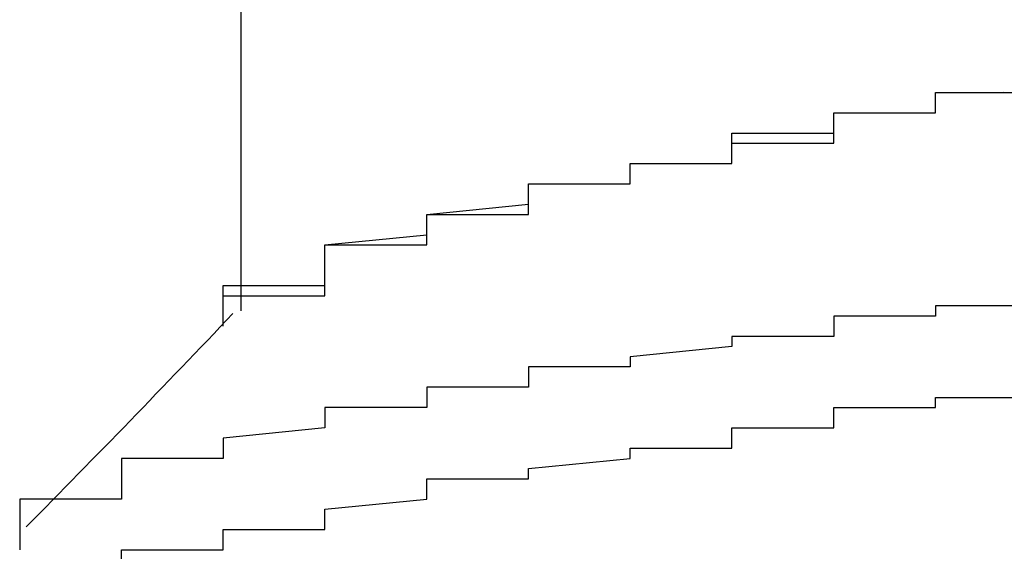
# Model space of a CAD drawing. Extents: x -1086 to 2165, y -1311 to 959.
# Drawn here: x -1065 to -1063, y 813 to 814 of the extents above; entities that cross this region are included whole.
import ezdxf

# ---------------------------------------------------------------- set-up
doc = ezdxf.new("R2010")
doc.units = 0

msp = doc.modelspace()

# ---------------------------------------------------------------- linework, layer by layer
for p, q in [((-1064.2072, 814.1198), (-1064.2072, 813.1876)), ((-1062.8417, 813.597), (-1062.8417, 813.617)), ((-1062.8417, 813.617), (-1062.8417, 813.617)), ((-1062.8417, 813.617), (-1062.8417, 813.617)), ((-1062.8417, 813.617), (-1062.8417, 813.617)), ((-1062.8417, 813.617), (-1062.8417, 813.617)), ((-1062.8417, 813.617), (-1062.6417, 813.617)), ((-1062.8417, 813.597), (-1062.8417, 813.617)), ((-1062.8417, 813.617), (-1062.8417, 813.617)), ((-1062.8417, 813.617), (-1062.6417, 813.617)), ((-1062.7085, 813.6195), (-1062.7086, 813.6195)), ((-1062.8417, 813.577), (-1062.8417, 813.597)), ((-1062.8417, 813.597), (-1062.8417, 813.597)), ((-1062.8417, 813.597), (-1062.8417, 813.597)), ((-1062.8417, 813.597), (-1062.8417, 813.597)), ((-1062.8417, 813.597), (-1062.8417, 813.597)), ((-1062.8417, 813.597), (-1062.8417, 813.597)), ((-1062.8417, 813.597), (-1062.8417, 813.597)), ((-1062.8417, 813.597), (-1062.8417, 813.597)), ((-1062.8417, 813.597), (-1062.8417, 813.597)), ((-1062.8417, 813.597), (-1062.8417, 813.597)), ((-1062.8417, 813.597), (-1062.8417, 813.597)), ((-1062.8417, 813.597), (-1062.8417, 813.597)), ((-1062.8417, 813.597), (-1062.8417, 813.597)), ((-1062.8417, 813.597), (-1062.8417, 813.597)), ((-1062.8417, 813.597), (-1062.8417, 813.597)), ((-1062.8417, 813.597), (-1062.8417, 813.597)), ((-1062.8417, 813.597), (-1062.8417, 813.597)), ((-1062.8417, 813.597), (-1062.8417, 813.597)), ((-1062.8417, 813.597), (-1062.8417, 813.597)), ((-1062.8417, 813.577), (-1062.8417, 813.597)), ((-1062.8417, 813.597), (-1062.8417, 813.597)), ((-1062.8417, 813.597), (-1062.8417, 813.597)), ((-1062.8417, 813.597), (-1062.8417, 813.597)), ((-1062.8417, 813.597), (-1062.8417, 813.597)), ((-1062.8417, 813.597), (-1062.8417, 813.597)), ((-1062.8417, 813.597), (-1062.8417, 813.597)), ((-1062.8417, 813.597), (-1062.8417, 813.597)), ((-1063.0417, 813.557), (-1063.0417, 813.577)), ((-1063.0417, 813.577), (-1063.0417, 813.577)), ((-1063.0417, 813.577), (-1063.0417, 813.577)), ((-1063.0417, 813.577), (-1062.8417, 813.577)), ((-1063.0417, 813.557), (-1063.0417, 813.577)), ((-1063.0417, 813.577), (-1063.0417, 813.577)), ((-1063.0417, 813.577), (-1062.8417, 813.577)), ((-1062.8417, 813.577), (-1062.8417, 813.577)), ((-1062.8417, 813.577), (-1062.8417, 813.577)), ((-1062.8417, 813.577), (-1062.8417, 813.577)), ((-1062.8417, 813.577), (-1062.8417, 813.577)), ((-1062.8417, 813.577), (-1062.8417, 813.577)), ((-1062.8417, 813.577), (-1062.8417, 813.577)), ((-1062.8417, 813.577), (-1062.8417, 813.577)), ((-1062.8417, 813.577), (-1062.8417, 813.577)), ((-1062.8417, 813.577), (-1062.8417, 813.577)), ((-1062.8417, 813.577), (-1062.8417, 813.577)), ((-1062.8417, 813.577), (-1062.8417, 813.577)), ((-1062.8417, 813.577), (-1062.8417, 813.577)), ((-1062.8417, 813.577), (-1062.8417, 813.577)), ((-1062.8417, 813.577), (-1062.8417, 813.577)), ((-1062.8417, 813.577), (-1062.8417, 813.577)), ((-1062.8417, 813.577), (-1062.8417, 813.577)), ((-1062.8417, 813.577), (-1062.8417, 813.577)), ((-1062.8417, 813.577), (-1062.8417, 813.577)), ((-1062.8417, 813.577), (-1062.8417, 813.577)), ((-1063.0417, 813.537), (-1063.0417, 813.557)), ((-1063.0417, 813.557), (-1063.0417, 813.557)), ((-1063.0417, 813.557), (-1063.0417, 813.557)), ((-1063.0417, 813.557), (-1063.0417, 813.557)), ((-1063.0417, 813.557), (-1063.0417, 813.557)), ((-1063.0417, 813.557), (-1063.0417, 813.557)), ((-1063.0417, 813.557), (-1063.0417, 813.557)), ((-1063.0417, 813.557), (-1063.0417, 813.557)), ((-1063.0417, 813.557), (-1063.0417, 813.557)), ((-1063.0417, 813.557), (-1063.0417, 813.557)), ((-1063.0417, 813.557), (-1063.0417, 813.557)), ((-1063.0417, 813.557), (-1063.0417, 813.557)), ((-1063.0417, 813.557), (-1063.0417, 813.557)), ((-1063.0417, 813.557), (-1063.0417, 813.557)), ((-1063.0417, 813.557), (-1063.0417, 813.557)), ((-1063.0417, 813.557), (-1063.0417, 813.557)), ((-1063.0417, 813.557), (-1063.0417, 813.557)), ((-1063.0417, 813.557), (-1063.0417, 813.557)), ((-1063.0417, 813.537), (-1063.0417, 813.557)), ((-1063.0417, 813.557), (-1063.0417, 813.557)), ((-1063.0417, 813.557), (-1063.0417, 813.557)), ((-1063.0417, 813.557), (-1063.0417, 813.557)), ((-1063.0417, 813.557), (-1063.0417, 813.557)), ((-1063.0417, 813.557), (-1063.0417, 813.557)), ((-1063.0417, 813.557), (-1063.0417, 813.557)), ((-1063.2417, 813.517), (-1063.2417, 813.537)), ((-1063.2417, 813.537), (-1063.0417, 813.537)), ((-1063.0417, 813.517), (-1063.0417, 813.537)), ((-1063.0417, 813.537), (-1063.0417, 813.537)), ((-1063.0417, 813.537), (-1063.0417, 813.537)), ((-1063.0417, 813.537), (-1063.0417, 813.537)), ((-1063.0417, 813.537), (-1063.0417, 813.537)), ((-1063.0417, 813.537), (-1063.0417, 813.537)), ((-1063.0417, 813.537), (-1063.0417, 813.537)), ((-1063.0417, 813.537), (-1063.0417, 813.537)), ((-1063.0417, 813.537), (-1063.0417, 813.537)), ((-1063.0417, 813.537), (-1063.0417, 813.537)), ((-1063.0417, 813.537), (-1063.0417, 813.537)), ((-1063.0417, 813.537), (-1063.0417, 813.537)), ((-1063.0417, 813.537), (-1063.0417, 813.537)), ((-1063.0417, 813.537), (-1063.0417, 813.537)), ((-1063.0417, 813.537), (-1063.0417, 813.537)), ((-1063.0417, 813.537), (-1063.0417, 813.537)), ((-1063.0417, 813.537), (-1063.0417, 813.537)), ((-1063.0417, 813.537), (-1063.0417, 813.537)), ((-1063.0417, 813.537), (-1063.0417, 813.537)), ((-1063.0417, 813.537), (-1063.0417, 813.537)), ((-1063.0417, 813.537), (-1063.0417, 813.537)), ((-1063.0417, 813.537), (-1063.0417, 813.537)), ((-1063.0417, 813.537), (-1063.0417, 813.537)), ((-1063.0417, 813.537), (-1063.0417, 813.537)), ((-1063.0417, 813.537), (-1063.0417, 813.537)), ((-1063.2417, 813.497), (-1063.2417, 813.517)), ((-1063.2417, 813.517), (-1063.2417, 813.517)), ((-1063.2417, 813.517), (-1063.2417, 813.517)), ((-1063.2417, 813.517), (-1063.2417, 813.517)), ((-1063.2417, 813.517), (-1063.2417, 813.517)), ((-1063.2417, 813.517), (-1063.2417, 813.517)), ((-1063.2417, 813.517), (-1063.2417, 813.517)), ((-1063.2417, 813.517), (-1063.2417, 813.517)), ((-1063.2417, 813.517), (-1063.2417, 813.517)), ((-1063.2417, 813.517), (-1063.2417, 813.517)), ((-1063.2417, 813.517), (-1063.2417, 813.517)), ((-1063.2417, 813.517), (-1063.2417, 813.517)), ((-1063.2417, 813.517), (-1063.2417, 813.517)), ((-1063.2417, 813.517), (-1063.2417, 813.517)), ((-1063.2417, 813.517), (-1063.2417, 813.517)), ((-1063.2417, 813.517), (-1063.2417, 813.517)), ((-1063.2417, 813.517), (-1063.2417, 813.517)), ((-1063.2417, 813.517), (-1063.0417, 813.517)), ((-1063.2417, 813.497), (-1063.2417, 813.517)), ((-1063.2417, 813.517), (-1063.2417, 813.517)), ((-1063.2417, 813.517), (-1063.2417, 813.517)), ((-1063.2417, 813.517), (-1063.2417, 813.517)), ((-1063.2417, 813.517), (-1063.2417, 813.517)), ((-1063.2417, 813.517), (-1063.2417, 813.517)), ((-1063.2417, 813.517), (-1063.2417, 813.517)), ((-1063.2417, 813.517), (-1063.2417, 813.517)), ((-1063.2417, 813.477), (-1063.2417, 813.497)), ((-1063.2417, 813.497), (-1063.2417, 813.497)), ((-1063.2417, 813.497), (-1063.2417, 813.497)), ((-1063.2417, 813.497), (-1063.2417, 813.497)), ((-1063.2417, 813.497), (-1063.2417, 813.497)), ((-1063.2417, 813.497), (-1063.2417, 813.497)), ((-1063.2417, 813.497), (-1063.2417, 813.497)), ((-1063.2417, 813.497), (-1063.2417, 813.497)), ((-1063.2417, 813.497), (-1063.2417, 813.497)), ((-1063.2417, 813.497), (-1063.2417, 813.497)), ((-1063.2417, 813.497), (-1063.2417, 813.497)), ((-1063.2417, 813.497), (-1063.2417, 813.497)), ((-1063.2417, 813.497), (-1063.2417, 813.497)), ((-1063.2417, 813.497), (-1063.2417, 813.497)), ((-1063.2417, 813.497), (-1063.2417, 813.497)), ((-1063.2417, 813.497), (-1063.2417, 813.497)), ((-1063.2417, 813.497), (-1063.2417, 813.497)), ((-1063.2417, 813.497), (-1063.2417, 813.497)), ((-1063.2417, 813.497), (-1063.2417, 813.497)), ((-1063.2417, 813.477), (-1063.2417, 813.497)), ((-1063.2417, 813.497), (-1063.2417, 813.497)), ((-1063.2417, 813.497), (-1063.2417, 813.497)), ((-1063.2417, 813.497), (-1063.2417, 813.497)), ((-1063.2417, 813.497), (-1063.2417, 813.497)), ((-1063.2417, 813.497), (-1063.2417, 813.497)), ((-1063.2417, 813.497), (-1063.2417, 813.497)), ((-1063.4417, 813.457), (-1063.4417, 813.477)), ((-1063.4417, 813.477), (-1063.4417, 813.477)), ((-1063.4417, 813.477), (-1063.4417, 813.477)), ((-1063.4417, 813.477), (-1063.4417, 813.477)), ((-1063.4417, 813.477), (-1063.4417, 813.477)), ((-1063.4417, 813.477), (-1063.4417, 813.477)), ((-1063.4417, 813.477), (-1063.4417, 813.477)), ((-1063.4417, 813.477), (-1063.4417, 813.477)), ((-1063.4417, 813.477), (-1063.4417, 813.477)), ((-1063.4417, 813.477), (-1063.4417, 813.477)), ((-1063.4417, 813.477), (-1063.4417, 813.477)), ((-1063.4417, 813.477), (-1063.4417, 813.477)), ((-1063.4417, 813.477), (-1063.4417, 813.477)), ((-1063.4417, 813.477), (-1063.2417, 813.477)), ((-1063.4417, 813.457), (-1063.4417, 813.477)), ((-1063.4417, 813.477), (-1063.4417, 813.477)), ((-1063.4417, 813.477), (-1063.4417, 813.477)), ((-1063.4417, 813.477), (-1063.4417, 813.477)), ((-1063.4417, 813.477), (-1063.4417, 813.477)), ((-1063.4417, 813.477), (-1063.4417, 813.477)), ((-1063.4417, 813.477), (-1063.4417, 813.477)), ((-1063.4417, 813.477), (-1063.2417, 813.477)), ((-1063.2417, 813.477), (-1063.2417, 813.477)), ((-1063.2417, 813.477), (-1063.2417, 813.477)), ((-1063.2417, 813.477), (-1063.2417, 813.477)), ((-1063.2417, 813.477), (-1063.2417, 813.477)), ((-1063.4417, 813.437), (-1063.4417, 813.457)), ((-1063.4417, 813.457), (-1063.4417, 813.457)), ((-1063.4417, 813.457), (-1063.4417, 813.457)), ((-1063.4417, 813.457), (-1063.4417, 813.457)), ((-1063.4417, 813.457), (-1063.4417, 813.457)), ((-1063.4417, 813.457), (-1063.4417, 813.457)), ((-1063.4417, 813.457), (-1063.4417, 813.457)), ((-1063.4417, 813.457), (-1063.4417, 813.457)), ((-1063.4417, 813.457), (-1063.4417, 813.457)), ((-1063.4417, 813.457), (-1063.4417, 813.457)), ((-1063.4417, 813.457), (-1063.4417, 813.457)), ((-1063.4417, 813.457), (-1063.4417, 813.457)), ((-1063.4417, 813.457), (-1063.4417, 813.457)), ((-1063.4417, 813.457), (-1063.4417, 813.457)), ((-1063.4417, 813.457), (-1063.4417, 813.457)), ((-1063.4417, 813.457), (-1063.4417, 813.457)), ((-1063.4417, 813.457), (-1063.4417, 813.457)), ((-1063.4417, 813.457), (-1063.4417, 813.457)), ((-1063.4417, 813.457), (-1063.4417, 813.457)), ((-1063.4417, 813.437), (-1063.4417, 813.457)), ((-1063.4417, 813.457), (-1063.4417, 813.457)), ((-1063.4417, 813.457), (-1063.4417, 813.457)), ((-1063.4417, 813.457), (-1063.4417, 813.457)), ((-1063.4417, 813.457), (-1063.4417, 813.457)), ((-1063.4417, 813.457), (-1063.4417, 813.457)), ((-1063.4417, 813.457), (-1063.4417, 813.457)), ((-1063.4417, 813.457), (-1063.4417, 813.457)), ((-1063.6417, 813.417), (-1063.6417, 813.437)), ((-1063.6417, 813.437), (-1063.6417, 813.437)), ((-1063.6417, 813.437), (-1063.6417, 813.437)), ((-1063.6417, 813.437), (-1063.6417, 813.437)), ((-1063.6417, 813.437), (-1063.6417, 813.437)), ((-1063.6417, 813.437), (-1063.4417, 813.437)), ((-1063.6417, 813.417), (-1063.6417, 813.437)), ((-1063.6417, 813.437), (-1063.6417, 813.437)), ((-1063.6417, 813.437), (-1063.6417, 813.437)), ((-1063.6417, 813.437), (-1063.6417, 813.437)), ((-1063.6417, 813.437), (-1063.4417, 813.437)), ((-1063.4417, 813.437), (-1063.4417, 813.437)), ((-1063.4417, 813.437), (-1063.4417, 813.437)), ((-1063.4417, 813.437), (-1063.4417, 813.437)), ((-1063.4417, 813.437), (-1063.4417, 813.437)), ((-1063.4417, 813.437), (-1063.4417, 813.437)), ((-1063.4417, 813.437), (-1063.4417, 813.437)), ((-1063.4417, 813.437), (-1063.4417, 813.437)), ((-1063.4417, 813.437), (-1063.4417, 813.437)), ((-1063.4417, 813.437), (-1063.4417, 813.437)), ((-1063.4417, 813.437), (-1063.4417, 813.437)), ((-1063.4417, 813.437), (-1063.4417, 813.437)), ((-1063.4417, 813.437), (-1063.4417, 813.437)), ((-1063.4417, 813.437), (-1063.4417, 813.437)), ((-1063.4417, 813.437), (-1063.4417, 813.437)), ((-1063.6417, 813.397), (-1063.6417, 813.417)), ((-1063.6417, 813.417), (-1063.6417, 813.417)), ((-1063.6417, 813.417), (-1063.6417, 813.417)), ((-1063.6417, 813.417), (-1063.6417, 813.417)), ((-1063.6417, 813.417), (-1063.6417, 813.417)), ((-1063.6417, 813.417), (-1063.6417, 813.417)), ((-1063.6417, 813.417), (-1063.6417, 813.417)), ((-1063.6417, 813.417), (-1063.6417, 813.417)), ((-1063.6417, 813.417), (-1063.6417, 813.417)), ((-1063.6417, 813.417), (-1063.6417, 813.417)), ((-1063.6417, 813.417), (-1063.6417, 813.417)), ((-1063.6417, 813.417), (-1063.6417, 813.417)), ((-1063.6417, 813.417), (-1063.6417, 813.417)), ((-1063.6417, 813.417), (-1063.6417, 813.417)), ((-1063.6417, 813.417), (-1063.6417, 813.417)), ((-1063.6417, 813.417), (-1063.6417, 813.417)), ((-1063.6417, 813.417), (-1063.6417, 813.417)), ((-1063.6417, 813.417), (-1063.6417, 813.417)), ((-1063.6417, 813.397), (-1063.6417, 813.417)), ((-1063.6417, 813.417), (-1063.6417, 813.417)), ((-1063.6417, 813.417), (-1063.6417, 813.417)), ((-1063.6417, 813.417), (-1063.6417, 813.417)), ((-1063.6417, 813.417), (-1063.6417, 813.417)), ((-1063.6417, 813.417), (-1063.6417, 813.417)), ((-1063.6417, 813.417), (-1063.6417, 813.417)), ((-1063.6417, 813.417), (-1063.6417, 813.417)), ((-1063.8417, 813.377), (-1063.6417, 813.397)), ((-1063.6417, 813.377), (-1063.6417, 813.397)), ((-1063.6417, 813.397), (-1063.6417, 813.397)), ((-1063.6417, 813.397), (-1063.6417, 813.397)), ((-1063.6417, 813.397), (-1063.6417, 813.397)), ((-1063.6417, 813.397), (-1063.6417, 813.397)), ((-1063.6417, 813.397), (-1063.6417, 813.397)), ((-1063.6417, 813.397), (-1063.6417, 813.397)), ((-1063.6417, 813.397), (-1063.6417, 813.397)), ((-1063.6417, 813.397), (-1063.6417, 813.397)), ((-1063.6417, 813.397), (-1063.6417, 813.397)), ((-1063.6417, 813.397), (-1063.6417, 813.397)), ((-1063.6417, 813.397), (-1063.6417, 813.397)), ((-1063.6417, 813.397), (-1063.6417, 813.397)), ((-1063.6417, 813.397), (-1063.6417, 813.397)), ((-1063.6417, 813.397), (-1063.6417, 813.397)), ((-1063.6417, 813.397), (-1063.6417, 813.397)), ((-1063.6417, 813.397), (-1063.6417, 813.397)), ((-1063.6417, 813.397), (-1063.6417, 813.397)), ((-1063.6417, 813.397), (-1063.6417, 813.397)), ((-1063.6417, 813.397), (-1063.6417, 813.397)), ((-1063.6417, 813.397), (-1063.6417, 813.397)), ((-1063.6417, 813.397), (-1063.6417, 813.397)), ((-1063.6417, 813.397), (-1063.6417, 813.397)), ((-1063.6417, 813.397), (-1063.6417, 813.397)), ((-1063.6417, 813.397), (-1063.6417, 813.397)), ((-1063.6417, 813.397), (-1063.6417, 813.397)), ((-1063.8417, 813.357), (-1063.8417, 813.377)), ((-1063.8417, 813.377), (-1063.8417, 813.377)), ((-1063.8417, 813.377), (-1063.8417, 813.377)), ((-1063.8417, 813.377), (-1063.8417, 813.377)), ((-1063.8417, 813.377), (-1063.8417, 813.377)), ((-1063.8417, 813.377), (-1063.8417, 813.377)), ((-1063.8417, 813.377), (-1063.8417, 813.377)), ((-1063.8417, 813.377), (-1063.8417, 813.377)), ((-1063.8417, 813.377), (-1063.8417, 813.377)), ((-1063.8417, 813.377), (-1063.6417, 813.377)), ((-1063.8417, 813.357), (-1063.8417, 813.377)), ((-1063.8417, 813.377), (-1063.8417, 813.377)), ((-1063.8417, 813.377), (-1063.8417, 813.377)), ((-1063.8417, 813.377), (-1063.8417, 813.377)), ((-1063.8417, 813.377), (-1063.8417, 813.377)), ((-1063.8417, 813.377), (-1063.8417, 813.377)), ((-1063.8417, 813.377), (-1063.8417, 813.377)), ((-1063.6417, 813.377), (-1063.6417, 813.377)), ((-1063.6417, 813.377), (-1063.6417, 813.377)), ((-1063.6417, 813.377), (-1063.6417, 813.377)), ((-1063.6417, 813.377), (-1063.6417, 813.377)), ((-1063.6417, 813.377), (-1063.6417, 813.377)), ((-1063.6417, 813.377), (-1063.6417, 813.377)), ((-1063.6417, 813.377), (-1063.6417, 813.377)), ((-1063.6417, 813.377), (-1063.6417, 813.377)), ((-1063.8417, 813.337), (-1063.8417, 813.357)), ((-1063.8417, 813.357), (-1063.8417, 813.357)), ((-1063.8417, 813.357), (-1063.8417, 813.357)), ((-1063.8417, 813.357), (-1063.8417, 813.357)), ((-1063.8417, 813.357), (-1063.8417, 813.357)), ((-1063.8417, 813.357), (-1063.8417, 813.357)), ((-1063.8417, 813.357), (-1063.8417, 813.357)), ((-1063.8417, 813.357), (-1063.8417, 813.357)), ((-1063.8417, 813.357), (-1063.8417, 813.357)), ((-1063.8417, 813.357), (-1063.8417, 813.357)), ((-1063.8417, 813.357), (-1063.8417, 813.357)), ((-1063.8417, 813.357), (-1063.8417, 813.357)), ((-1063.8417, 813.357), (-1063.8417, 813.357)), ((-1063.8417, 813.357), (-1063.8417, 813.357)), ((-1063.8417, 813.357), (-1063.8417, 813.357)), ((-1063.8417, 813.357), (-1063.8417, 813.357)), ((-1063.8417, 813.357), (-1063.8417, 813.357)), ((-1063.8417, 813.357), (-1063.8417, 813.357)), ((-1063.8417, 813.357), (-1063.8417, 813.357)), ((-1063.8417, 813.337), (-1063.8417, 813.357)), ((-1063.8417, 813.357), (-1063.8417, 813.357)), ((-1063.8417, 813.357), (-1063.8417, 813.357)), ((-1063.8417, 813.357), (-1063.8417, 813.357)), ((-1063.8417, 813.357), (-1063.8417, 813.357)), ((-1063.8417, 813.357), (-1063.8417, 813.357)), ((-1063.8417, 813.357), (-1063.8417, 813.357)), ((-1063.8417, 813.357), (-1063.8417, 813.357)), ((-1064.0417, 813.317), (-1063.8417, 813.337)), ((-1063.8417, 813.317), (-1063.8417, 813.337)), ((-1063.8417, 813.337), (-1063.8417, 813.337)), ((-1063.8417, 813.337), (-1063.8417, 813.337)), ((-1063.8417, 813.337), (-1063.8417, 813.337)), ((-1063.8417, 813.337), (-1063.8417, 813.337)), ((-1063.8417, 813.337), (-1063.8417, 813.337)), ((-1063.8417, 813.337), (-1063.8417, 813.337)), ((-1063.8417, 813.337), (-1063.8417, 813.337)), ((-1063.8417, 813.337), (-1063.8417, 813.337)), ((-1063.8417, 813.337), (-1063.8417, 813.337)), ((-1063.8417, 813.337), (-1063.8417, 813.337)), ((-1063.8417, 813.337), (-1063.8417, 813.337)), ((-1063.8417, 813.337), (-1063.8417, 813.337)), ((-1063.8417, 813.337), (-1063.8417, 813.337)), ((-1063.8417, 813.337), (-1063.8417, 813.337)), ((-1063.8417, 813.337), (-1063.8417, 813.337)), ((-1063.8417, 813.337), (-1063.8417, 813.337)), ((-1063.8417, 813.337), (-1063.8417, 813.337)), ((-1063.8417, 813.337), (-1063.8417, 813.337)), ((-1063.8417, 813.337), (-1063.8417, 813.337)), ((-1063.8417, 813.337), (-1063.8417, 813.337)), ((-1063.8417, 813.337), (-1063.8417, 813.337)), ((-1063.8417, 813.337), (-1063.8417, 813.337)), ((-1063.8417, 813.337), (-1063.8417, 813.337)), ((-1063.8417, 813.337), (-1063.8417, 813.337)), ((-1064.0417, 813.297), (-1064.0417, 813.317)), ((-1064.0417, 813.317), (-1064.0417, 813.317)), ((-1064.0417, 813.317), (-1064.0417, 813.317)), ((-1064.0417, 813.317), (-1064.0417, 813.317)), ((-1064.0417, 813.317), (-1064.0417, 813.317)), ((-1064.0417, 813.317), (-1063.8417, 813.317)), ((-1064.0417, 813.297), (-1064.0417, 813.317)), ((-1064.0417, 813.317), (-1064.0417, 813.317)), ((-1064.0417, 813.317), (-1064.0417, 813.317)), ((-1064.0417, 813.317), (-1064.0417, 813.317)), ((-1064.0417, 813.317), (-1064.0417, 813.317)), ((-1064.0417, 813.317), (-1064.0417, 813.317)), ((-1064.0417, 813.317), (-1064.0417, 813.317)), ((-1063.8417, 813.317), (-1063.8417, 813.317)), ((-1063.8417, 813.317), (-1063.8417, 813.317)), ((-1063.8417, 813.317), (-1063.8417, 813.317)), ((-1063.8417, 813.317), (-1063.8417, 813.317)), ((-1063.8417, 813.317), (-1063.8417, 813.317)), ((-1063.8417, 813.317), (-1063.8417, 813.317)), ((-1063.8417, 813.317), (-1063.8417, 813.317)), ((-1063.8417, 813.317), (-1063.8417, 813.317)), ((-1063.8417, 813.317), (-1063.8417, 813.317)), ((-1063.8417, 813.317), (-1063.8417, 813.317)), ((-1063.8417, 813.317), (-1063.8417, 813.317)), ((-1063.8417, 813.317), (-1063.8417, 813.317)), ((-1063.8417, 813.317), (-1063.8417, 813.317)), ((-1064.0417, 813.277), (-1064.0417, 813.297)), ((-1064.0417, 813.297), (-1064.0417, 813.297)), ((-1064.0417, 813.297), (-1064.0417, 813.297)), ((-1064.0417, 813.297), (-1064.0417, 813.297)), ((-1064.0417, 813.297), (-1064.0417, 813.297)), ((-1064.0417, 813.297), (-1064.0417, 813.297)), ((-1064.0417, 813.297), (-1064.0417, 813.297)), ((-1064.0417, 813.297), (-1064.0417, 813.297)), ((-1064.0417, 813.297), (-1064.0417, 813.297)), ((-1064.0417, 813.297), (-1064.0417, 813.297)), ((-1064.0417, 813.297), (-1064.0417, 813.297)), ((-1064.0417, 813.297), (-1064.0417, 813.297)), ((-1064.0417, 813.297), (-1064.0417, 813.297)), ((-1064.0417, 813.297), (-1064.0417, 813.297)), ((-1064.0417, 813.297), (-1064.0417, 813.297)), ((-1064.0417, 813.297), (-1064.0417, 813.297)), ((-1064.0417, 813.297), (-1064.0417, 813.297)), ((-1064.0417, 813.297), (-1064.0417, 813.297)), ((-1064.0417, 813.277), (-1064.0417, 813.297)), ((-1064.0417, 813.297), (-1064.0417, 813.297)), ((-1064.0417, 813.297), (-1064.0417, 813.297)), ((-1064.0417, 813.297), (-1064.0417, 813.297)), ((-1064.0417, 813.297), (-1064.0417, 813.297)), ((-1064.0417, 813.297), (-1064.0417, 813.297)), ((-1064.0417, 813.297), (-1064.0417, 813.297)), ((-1064.0417, 813.297), (-1064.0417, 813.297)), ((-1064.0417, 813.257), (-1064.0417, 813.277)), ((-1064.0417, 813.277), (-1064.0417, 813.277)), ((-1064.0417, 813.277), (-1064.0417, 813.277)), ((-1064.0417, 813.277), (-1064.0417, 813.277)), ((-1064.0417, 813.277), (-1064.0417, 813.277)), ((-1064.0417, 813.277), (-1064.0417, 813.277)), ((-1064.0417, 813.277), (-1064.0417, 813.277)), ((-1064.0417, 813.277), (-1064.0417, 813.277)), ((-1064.0417, 813.277), (-1064.0417, 813.277)), ((-1064.0417, 813.277), (-1064.0417, 813.277)), ((-1064.0417, 813.277), (-1064.0417, 813.277)), ((-1064.0417, 813.277), (-1064.0417, 813.277)), ((-1064.0417, 813.277), (-1064.0417, 813.277)), ((-1064.0417, 813.277), (-1064.0417, 813.277)), ((-1064.0417, 813.277), (-1064.0417, 813.277)), ((-1064.0417, 813.277), (-1064.0417, 813.277)), ((-1064.0417, 813.277), (-1064.0417, 813.277)), ((-1064.0417, 813.277), (-1064.0417, 813.277)), ((-1064.0417, 813.257), (-1064.0417, 813.277)), ((-1064.0417, 813.277), (-1064.0417, 813.277)), ((-1064.0417, 813.277), (-1064.0417, 813.277)), ((-1064.0417, 813.277), (-1064.0417, 813.277)), ((-1064.0417, 813.277), (-1064.0417, 813.277)), ((-1064.0417, 813.277), (-1064.0417, 813.277)), ((-1064.0417, 813.277), (-1064.0417, 813.277)), ((-1064.0417, 813.277), (-1064.0417, 813.277)), ((-1064.0417, 813.237), (-1064.0417, 813.257)), ((-1064.0417, 813.257), (-1064.0417, 813.257)), ((-1064.0417, 813.257), (-1064.0417, 813.257)), ((-1064.0417, 813.257), (-1064.0417, 813.257)), ((-1064.0417, 813.257), (-1064.0417, 813.257)), ((-1064.0417, 813.257), (-1064.0417, 813.257)), ((-1064.0417, 813.257), (-1064.0417, 813.257)), ((-1064.0417, 813.257), (-1064.0417, 813.257)), ((-1064.0417, 813.257), (-1064.0417, 813.257)), ((-1064.0417, 813.257), (-1064.0417, 813.257)), ((-1064.0417, 813.257), (-1064.0417, 813.257)), ((-1064.0417, 813.257), (-1064.0417, 813.257)), ((-1064.0417, 813.257), (-1064.0417, 813.257)), ((-1064.0417, 813.257), (-1064.0417, 813.257)), ((-1064.0417, 813.257), (-1064.0417, 813.257)), ((-1064.0417, 813.257), (-1064.0417, 813.257)), ((-1064.0417, 813.257), (-1064.0417, 813.257)), ((-1064.0417, 813.257), (-1064.0417, 813.257)), ((-1064.0417, 813.257), (-1064.0417, 813.257)), ((-1064.0417, 813.237), (-1064.0417, 813.257)), ((-1064.0417, 813.257), (-1064.0417, 813.257)), ((-1064.0417, 813.257), (-1064.0417, 813.257)), ((-1064.0417, 813.257), (-1064.0417, 813.257)), ((-1064.0417, 813.257), (-1064.0417, 813.257)), ((-1064.0417, 813.257), (-1064.0417, 813.257)), ((-1064.0417, 813.257), (-1064.0417, 813.257)), ((-1064.2417, 813.217), (-1064.2417, 813.237)), ((-1064.2417, 813.237), (-1064.2417, 813.237)), ((-1064.2417, 813.237), (-1064.2417, 813.237)), ((-1064.2417, 813.237), (-1064.2417, 813.237)), ((-1064.2417, 813.237), (-1064.2417, 813.237)), ((-1064.2417, 813.237), (-1064.2417, 813.237)), ((-1064.2417, 813.237), (-1064.0417, 813.237)), ((-1064.0417, 813.217), (-1064.0417, 813.237)), ((-1064.0417, 813.237), (-1064.0417, 813.237)), ((-1064.0417, 813.237), (-1064.0417, 813.237)), ((-1064.0417, 813.237), (-1064.0417, 813.237)), ((-1064.0417, 813.237), (-1064.0417, 813.237)), ((-1064.0417, 813.237), (-1064.0417, 813.237)), ((-1064.0417, 813.237), (-1064.0417, 813.237)), ((-1064.0417, 813.237), (-1064.0417, 813.237)), ((-1064.0417, 813.237), (-1064.0417, 813.237)), ((-1064.0417, 813.237), (-1064.0417, 813.237)), ((-1064.0417, 813.237), (-1064.0417, 813.237)), ((-1064.0417, 813.237), (-1064.0417, 813.237)), ((-1064.0417, 813.237), (-1064.0417, 813.237)), ((-1064.0417, 813.237), (-1064.0417, 813.237)), ((-1064.0417, 813.237), (-1064.0417, 813.237)), ((-1064.0417, 813.237), (-1064.0417, 813.237)), ((-1064.0417, 813.237), (-1064.0417, 813.237)), ((-1064.0417, 813.237), (-1064.0417, 813.237)), ((-1064.0417, 813.237), (-1064.0417, 813.237)), ((-1064.2417, 813.197), (-1064.2417, 813.217)), ((-1064.2417, 813.217), (-1064.2417, 813.217)), ((-1064.2417, 813.217), (-1064.2417, 813.217)), ((-1064.2417, 813.217), (-1064.2417, 813.217)), ((-1064.2417, 813.217), (-1064.2417, 813.217)), ((-1064.2417, 813.217), (-1064.2417, 813.217)), ((-1064.2417, 813.217), (-1064.2417, 813.217)), ((-1064.2417, 813.217), (-1064.0417, 813.217)), ((-1064.2417, 813.197), (-1064.2417, 813.217)), ((-1064.2417, 813.217), (-1064.2417, 813.217)), ((-1064.2417, 813.217), (-1064.2417, 813.217)), ((-1064.2417, 813.217), (-1064.2417, 813.217)), ((-1064.2417, 813.217), (-1064.2417, 813.217)), ((-1064.2417, 813.217), (-1064.2417, 813.217)), ((-1064.2417, 813.217), (-1064.2417, 813.217)), ((-1064.2417, 813.217), (-1064.2417, 813.217)), ((-1064.0417, 813.217), (-1064.0417, 813.217)), ((-1064.0417, 813.217), (-1064.0417, 813.217)), ((-1064.0417, 813.217), (-1064.0417, 813.217)), ((-1064.0417, 813.217), (-1064.0417, 813.217)), ((-1064.0417, 813.217), (-1064.0417, 813.217)), ((-1064.0417, 813.217), (-1064.0417, 813.217)), ((-1064.0417, 813.217), (-1064.0417, 813.217)), ((-1064.0417, 813.217), (-1064.0417, 813.217)), ((-1064.0417, 813.217), (-1064.0417, 813.217)), ((-1064.0417, 813.217), (-1064.0417, 813.217)), ((-1064.0417, 813.217), (-1064.0417, 813.217)), ((-1064.2417, 813.177), (-1064.2417, 813.197)), ((-1064.2417, 813.197), (-1064.2417, 813.197)), ((-1064.2417, 813.197), (-1064.2417, 813.197)), ((-1064.2417, 813.197), (-1064.2417, 813.197)), ((-1064.2417, 813.197), (-1064.2417, 813.197)), ((-1064.2417, 813.197), (-1064.2417, 813.197)), ((-1064.2417, 813.197), (-1064.2417, 813.197)), ((-1064.2417, 813.197), (-1064.2417, 813.197)), ((-1064.2417, 813.197), (-1064.2417, 813.197)), ((-1064.2417, 813.197), (-1064.2417, 813.197)), ((-1064.2417, 813.197), (-1064.2417, 813.197)), ((-1064.2417, 813.197), (-1064.2417, 813.197)), ((-1064.2417, 813.197), (-1064.2417, 813.197)), ((-1064.2417, 813.197), (-1064.2417, 813.197)), ((-1064.2417, 813.197), (-1064.2417, 813.197)), ((-1064.2417, 813.197), (-1064.2417, 813.197)), ((-1064.2417, 813.197), (-1064.2417, 813.197)), ((-1064.2417, 813.197), (-1064.2417, 813.197)), ((-1064.2417, 813.177), (-1064.2417, 813.197)), ((-1064.2417, 813.197), (-1064.2417, 813.197)), ((-1064.2417, 813.197), (-1064.2417, 813.197)), ((-1064.2417, 813.197), (-1064.2417, 813.197)), ((-1064.2417, 813.197), (-1064.2417, 813.197)), ((-1064.2417, 813.197), (-1064.2417, 813.197)), ((-1064.2417, 813.197), (-1064.2417, 813.197)), ((-1062.6417, 813.197), (-1062.8417, 813.197)), ((-1062.8417, 813.197), (-1062.8417, 813.197)), ((-1062.8417, 813.197), (-1062.8417, 813.197)), ((-1062.8417, 813.197), (-1062.8417, 813.197)), ((-1062.8417, 813.197), (-1062.8417, 813.177)), ((-1064.2417, 813.157), (-1064.2417, 813.177)), ((-1064.2417, 813.177), (-1064.2417, 813.177)), ((-1064.2417, 813.177), (-1064.2417, 813.177)), ((-1064.2417, 813.177), (-1064.2417, 813.177)), ((-1064.2417, 813.177), (-1064.2417, 813.177)), ((-1064.2417, 813.177), (-1064.2417, 813.177)), ((-1064.2417, 813.177), (-1064.2417, 813.177)), ((-1064.2417, 813.177), (-1064.2417, 813.177)), ((-1064.2417, 813.177), (-1064.2417, 813.177)), ((-1064.2417, 813.177), (-1064.2417, 813.177)), ((-1064.2417, 813.177), (-1064.2417, 813.177)), ((-1064.2417, 813.177), (-1064.2417, 813.177)), ((-1064.2417, 813.177), (-1064.2417, 813.177)), ((-1064.2417, 813.177), (-1064.2417, 813.177)), ((-1064.2417, 813.177), (-1064.2417, 813.177)), ((-1064.2417, 813.177), (-1064.2417, 813.177)), ((-1064.2417, 813.177), (-1064.2417, 813.177)), ((-1064.2417, 813.177), (-1064.2417, 813.177)), ((-1064.2417, 813.177), (-1064.2417, 813.177)), ((-1064.2417, 813.177), (-1064.2417, 813.177)), ((-1064.2417, 813.177), (-1064.2417, 813.177)), ((-1062.8417, 813.177), (-1063.0417, 813.177)), ((-1063.0417, 813.177), (-1063.0417, 813.157)), ((-1062.8417, 813.177), (-1062.8417, 813.177)), ((-1062.8417, 813.177), (-1062.8417, 813.177)), ((-1062.8417, 813.177), (-1062.8417, 813.177)), ((-1064.2417, 813.157), (-1064.2417, 813.157)), ((-1064.2417, 813.157), (-1064.2417, 813.157)), ((-1064.2417, 813.157), (-1064.2417, 813.157)), ((-1064.2417, 813.157), (-1064.2417, 813.157)), ((-1064.2417, 813.157), (-1064.2417, 813.157)), ((-1064.2417, 813.157), (-1064.2417, 813.157)), ((-1064.2417, 813.157), (-1064.2417, 813.157)), ((-1064.2417, 813.157), (-1064.2417, 813.157)), ((-1064.2417, 813.157), (-1064.2417, 813.157)), ((-1064.2417, 813.157), (-1064.2417, 813.157)), ((-1064.2417, 813.157), (-1064.2417, 813.157)), ((-1064.2417, 813.157), (-1064.2417, 813.157)), ((-1064.2417, 813.157), (-1064.2417, 813.157)), ((-1064.2417, 813.157), (-1064.2417, 813.157)), ((-1064.2417, 813.157), (-1064.2417, 813.157)), ((-1064.2417, 813.157), (-1064.2417, 813.157)), ((-1063.0417, 813.157), (-1063.0417, 813.157)), ((-1063.0417, 813.157), (-1063.0417, 813.157)), ((-1063.0417, 813.157), (-1063.0417, 813.157)), ((-1063.0417, 813.157), (-1063.0417, 813.157)), ((-1063.0417, 813.157), (-1063.0417, 813.137)), ((-1063.0417, 813.137), (-1063.2417, 813.137)), ((-1063.2417, 813.137), (-1063.2417, 813.137)), ((-1063.2417, 813.137), (-1063.2417, 813.137)), ((-1063.2417, 813.137), (-1063.2417, 813.117)), ((-1063.0417, 813.137), (-1063.0417, 813.137)), ((-1063.2417, 813.117), (-1063.4417, 813.097)), ((-1063.2417, 813.117), (-1063.2417, 813.117)), ((-1063.2417, 813.117), (-1063.2417, 813.117)), ((-1063.2417, 813.117), (-1063.2417, 813.117)), ((-1063.2417, 813.117), (-1063.2417, 813.117)), ((-1063.4417, 813.097), (-1063.4417, 813.097)), ((-1063.4417, 813.097), (-1063.4417, 813.097)), ((-1063.4417, 813.097), (-1063.4417, 813.097)), ((-1063.4417, 813.097), (-1063.4417, 813.077)), ((-1063.4417, 813.077), (-1063.6417, 813.077)), ((-1063.6417, 813.077), (-1063.6417, 813.057)), ((-1063.4417, 813.077), (-1063.4417, 813.077)), ((-1063.4417, 813.077), (-1063.4417, 813.077)), ((-1063.4417, 813.077), (-1063.4417, 813.077)), ((-1063.6417, 813.057), (-1063.6417, 813.057)), ((-1063.6417, 813.057), (-1063.6417, 813.057)), ((-1063.6417, 813.057), (-1063.6417, 813.057)), ((-1063.6417, 813.057), (-1063.6417, 813.057)), ((-1063.6417, 813.057), (-1063.6417, 813.037)), ((-1063.6417, 813.037), (-1063.8417, 813.037)), ((-1063.8417, 813.037), (-1063.8417, 813.037)), ((-1063.8417, 813.037), (-1063.8417, 813.017)), ((-1063.6417, 813.037), (-1063.6417, 813.037)), ((-1063.6417, 813.037), (-1063.6417, 813.037)), ((-1063.8417, 813.017), (-1063.8417, 813.017)), ((-1063.8417, 813.017), (-1063.8417, 813.017)), ((-1063.8417, 813.017), (-1063.8417, 813.017)), ((-1063.8417, 813.017), (-1063.8417, 813.017)), ((-1063.8417, 813.017), (-1063.8417, 812.997)), ((-1062.8417, 812.997), (-1062.8417, 813.017)), ((-1062.8417, 813.017), (-1062.8417, 813.017)), ((-1062.8417, 813.017), (-1062.8417, 813.017)), ((-1062.8417, 813.017), (-1062.8417, 813.017)), ((-1062.8417, 813.017), (-1062.6417, 813.017)), ((-1063.8417, 812.997), (-1064.0417, 812.997)), ((-1064.0417, 812.997), (-1064.0417, 812.997)), ((-1064.0417, 812.997), (-1064.0417, 812.977)), ((-1063.8417, 812.997), (-1063.8417, 812.997)), ((-1063.8417, 812.997), (-1063.8417, 812.997)), ((-1063.0417, 812.977), (-1063.0417, 812.997)), ((-1063.0417, 812.997), (-1062.8417, 812.997)), ((-1062.8417, 812.997), (-1062.8417, 812.997)), ((-1062.8417, 812.997), (-1062.8417, 812.997)), ((-1062.8417, 812.997), (-1062.8417, 812.997)), ((-1064.0417, 812.977), (-1064.0417, 812.977)), ((-1064.0417, 812.977), (-1064.0417, 812.977)), ((-1064.0417, 812.977), (-1064.0417, 812.977)), ((-1064.0417, 812.977), (-1064.0417, 812.977)), ((-1064.0417, 812.977), (-1064.0417, 812.957)), ((-1063.0417, 812.957), (-1063.0417, 812.977)), ((-1063.0417, 812.977), (-1063.0417, 812.977)), ((-1063.0417, 812.977), (-1063.0417, 812.977)), ((-1063.0417, 812.977), (-1063.0417, 812.977)), ((-1063.0417, 812.977), (-1063.0417, 812.977)), ((-1064.0417, 812.957), (-1064.2417, 812.937)), ((-1064.0417, 812.957), (-1064.0417, 812.957)), ((-1064.0417, 812.957), (-1064.0417, 812.957)), ((-1064.0417, 812.957), (-1064.0417, 812.957)), ((-1063.2417, 812.937), (-1063.2417, 812.957)), ((-1063.2417, 812.957), (-1063.2417, 812.957)), ((-1063.2417, 812.957), (-1063.0417, 812.957)), ((-1063.0417, 812.957), (-1063.0417, 812.957)), ((-1064.2417, 812.937), (-1064.2417, 812.937)), ((-1064.2417, 812.937), (-1064.2417, 812.937)), ((-1064.2417, 812.937), (-1064.2417, 812.937)), ((-1064.2417, 812.937), (-1064.2417, 812.937)), ((-1064.2417, 812.937), (-1064.2417, 812.917)), ((-1063.2417, 812.917), (-1063.2417, 812.937)), ((-1063.2417, 812.937), (-1063.2417, 812.937)), ((-1063.2417, 812.937), (-1063.2417, 812.937)), ((-1063.2417, 812.937), (-1063.2417, 812.937)), ((-1063.2417, 812.937), (-1063.2417, 812.937)), ((-1064.2417, 812.917), (-1064.2417, 812.917)), ((-1064.2417, 812.917), (-1064.2417, 812.917)), ((-1064.2417, 812.917), (-1064.2417, 812.917)), ((-1064.2417, 812.917), (-1064.2417, 812.917)), ((-1064.2417, 812.917), (-1064.2417, 812.897)), ((-1063.4417, 812.897), (-1063.4417, 812.917)), ((-1063.4417, 812.917), (-1063.4417, 812.917)), ((-1063.4417, 812.917), (-1063.4417, 812.917)), ((-1063.4417, 812.917), (-1063.4417, 812.917)), ((-1063.4417, 812.917), (-1063.2417, 812.917)), ((-1064.2417, 812.897), (-1064.4417, 812.897)), ((-1064.4417, 812.897), (-1064.4417, 812.897)), ((-1064.4417, 812.897), (-1064.4417, 812.877)), ((-1064.2417, 812.897), (-1064.2417, 812.897)), ((-1064.2417, 812.897), (-1064.2417, 812.897)), ((-1063.6417, 812.877), (-1063.4417, 812.897)), ((-1063.4417, 812.897), (-1063.4417, 812.897)), ((-1063.4417, 812.897), (-1063.4417, 812.897)), ((-1063.4417, 812.897), (-1063.4417, 812.897)), ((-1063.4417, 812.897), (-1063.4417, 812.897)), ((-1064.4417, 812.877), (-1064.4417, 812.877)), ((-1064.4417, 812.877), (-1064.4417, 812.877)), ((-1064.4417, 812.877), (-1064.4417, 812.877)), ((-1064.4417, 812.877), (-1064.4417, 812.877)), ((-1064.4417, 812.877), (-1064.4417, 812.857)), ((-1063.6417, 812.857), (-1063.6417, 812.877)), ((-1063.6417, 812.877), (-1063.6417, 812.877)), ((-1063.6417, 812.877), (-1063.6417, 812.877)), ((-1063.6417, 812.877), (-1063.6417, 812.877)), ((-1063.6417, 812.877), (-1063.6417, 812.877)), ((-1064.4417, 812.857), (-1064.4417, 812.857)), ((-1064.4417, 812.857), (-1064.4417, 812.857)), ((-1064.4417, 812.857), (-1064.4417, 812.857)), ((-1064.4417, 812.857), (-1064.4417, 812.857)), ((-1064.4417, 812.857), (-1064.4417, 812.837)), ((-1063.8417, 812.837), (-1063.8417, 812.857)), ((-1063.8417, 812.857), (-1063.6417, 812.857)), ((-1063.6417, 812.857), (-1063.6417, 812.857)), ((-1063.6417, 812.857), (-1063.6417, 812.857)), ((-1063.6417, 812.857), (-1063.6417, 812.857)), ((-1064.4417, 812.837), (-1064.4417, 812.837)), ((-1064.4417, 812.837), (-1064.4417, 812.837)), ((-1064.4417, 812.837), (-1064.4417, 812.837)), ((-1064.4417, 812.837), (-1064.4417, 812.837)), ((-1064.4417, 812.837), (-1064.4417, 812.817)), ((-1063.8417, 812.817), (-1063.8417, 812.837)), ((-1063.8417, 812.837), (-1063.8417, 812.837)), ((-1063.8417, 812.837), (-1063.8417, 812.837)), ((-1063.8417, 812.837), (-1063.8417, 812.837)), ((-1063.8417, 812.837), (-1063.8417, 812.837)), ((-1064.4417, 812.817), (-1064.6417, 812.817)), ((-1064.6417, 812.817), (-1064.6417, 812.817)), ((-1064.6417, 812.817), (-1064.6417, 812.817)), ((-1064.6417, 812.817), (-1064.6417, 812.797)), ((-1064.0417, 812.797), (-1063.8417, 812.817)), ((-1063.8417, 812.817), (-1063.8417, 812.817)), ((-1063.8417, 812.817), (-1063.8417, 812.817)), ((-1063.8417, 812.817), (-1063.8417, 812.817)), ((-1064.6417, 812.797), (-1064.6417, 812.797)), ((-1064.6417, 812.797), (-1064.6417, 812.797)), ((-1064.6417, 812.797), (-1064.6417, 812.797)), ((-1064.6417, 812.797), (-1064.6417, 812.797)), ((-1064.6417, 812.797), (-1064.6417, 812.777)), ((-1064.0417, 812.777), (-1064.0417, 812.797)), ((-1064.0417, 812.797), (-1064.0417, 812.797)), ((-1064.0417, 812.797), (-1064.0417, 812.797)), ((-1064.0417, 812.797), (-1064.0417, 812.797)), ((-1064.0417, 812.797), (-1064.0417, 812.797)), ((-1064.6417, 812.777), (-1064.6417, 812.777)), ((-1064.6417, 812.777), (-1064.6417, 812.777)), ((-1064.6417, 812.777), (-1064.6417, 812.777)), ((-1064.6417, 812.777), (-1064.6417, 812.777)), ((-1064.6417, 812.777), (-1064.6417, 812.757)), ((-1064.0417, 812.757), (-1064.0417, 812.777)), ((-1064.0417, 812.777), (-1064.0417, 812.777)), ((-1064.0417, 812.777), (-1064.0417, 812.777)), ((-1064.0417, 812.777), (-1064.0417, 812.777)), ((-1064.0417, 812.777), (-1064.0417, 812.777)), ((-1064.6417, 812.757), (-1064.6417, 812.757)), ((-1064.6417, 812.757), (-1064.6417, 812.757)), ((-1064.6417, 812.757), (-1064.6417, 812.757)), ((-1064.6417, 812.757), (-1064.6417, 812.757)), ((-1064.6417, 812.757), (-1064.6417, 812.737)), ((-1064.2417, 812.737), (-1064.2417, 812.757)), ((-1064.2417, 812.757), (-1064.2417, 812.757)), ((-1064.2417, 812.757), (-1064.2417, 812.757)), ((-1064.2417, 812.757), (-1064.2417, 812.757)), ((-1064.2417, 812.757), (-1064.0417, 812.757)), ((-1064.6417, 812.737), (-1064.6417, 812.737)), ((-1064.6417, 812.737), (-1064.6417, 812.737)), ((-1064.6417, 812.737), (-1064.6417, 812.737)), ((-1064.6417, 812.737), (-1064.6417, 812.737)), ((-1064.6417, 812.737), (-1064.6417, 812.717)), ((-1064.2417, 812.717), (-1064.2417, 812.737)), ((-1064.2417, 812.737), (-1064.2417, 812.737)), ((-1064.2417, 812.737), (-1064.2417, 812.737)), ((-1064.2417, 812.737), (-1064.2417, 812.737)), ((-1064.2417, 812.737), (-1064.2417, 812.737)), ((-1064.6417, 812.717), (-1064.6417, 812.717)), ((-1064.6417, 812.717), (-1064.6417, 812.717)), ((-1064.6417, 812.717), (-1064.6417, 812.717)), ((-1064.4417, 812.697), (-1064.4417, 812.717)), ((-1064.4417, 812.717), (-1064.2417, 812.717)), ((-1064.2417, 812.717), (-1064.2417, 812.717)), ((-1064.2417, 812.717), (-1064.2417, 812.717)), ((-1064.2417, 812.717), (-1064.2417, 812.717))]:
    msp.add_line(p, q)
msp.add_arc((-1086.4114, 834.2578), 30.6029, 315.38007, 316.47394)

doc.saveas('drawing.dxf')
